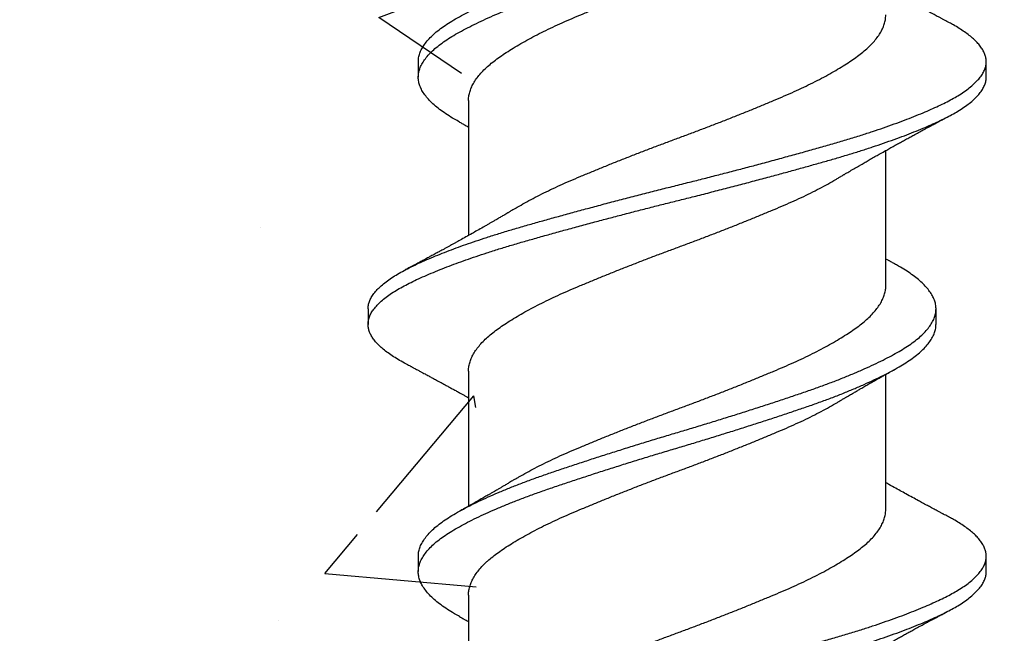
# Model space of a CAD drawing. Units: inches. Extents: x 170.1 to 187.2, y 9.3 to 19.1.
# Drawn here: x 176.1 to 176.5, y 15 to 15.3 of the extents above; entities that cross this region are included whole.
import ezdxf

# ---------------------------------------------------------------- set-up
doc = ezdxf.new("R2010")
doc.units = ezdxf.units.IN
doc.header["$MEASUREMENT"] = 0
doc.linetypes.add('SLD-Solid', pattern=[0])
doc.layers.add('Hatch', color=8, linetype='Continuous')
doc.layers.add('R-DETL-FAST', color=3, linetype='Continuous')

msp = doc.modelspace()

# ---------------------------------------------------------------- hatches: boundary and pattern name
at = {"layer": 'Hatch'}
h = msp.add_hatch(dxfattribs=at)
h.set_pattern_fill('AR-CONC', color=256, scale=0.125, style=0)
h.set_pattern_definition([(50, (-1, 0), (0.8965752, -0.0784402), [0.09375, -1.03125]), (355, (-1, 0), (-0.173439, 0.94024), [0.075, -0.825]), (100.45144, (-0.9253, -0.0065), (0.723136, 0.8618), [0.0796752, -0.8764276]), (46.1842, (-1, 0.25), (1.334052, -0.206899), [0.140625, -1.546875]), (96.6356, (-0.8888, 0.2328), (1.168327, 1.217648), [0.119513, -1.314642]), (351.1842, (-1, 0.25), (1.168327, 1.217648), [0.1125, -1.2375]), (21, (-0.875, 0.1875), (0.7461338, -0.5032736), [0.09375, -1.03125]), (326, (-0.875, 0.1875), (0.304144, 0.9064376), [0.075, -0.825]), (71.45144, (-0.8128, 0.1456), (1.050278, 0.403164), [0.0796752, -0.8764276]), (37.5, (-1, 0), (0.0151998, 0.4161173), [0, -0.815, 0, -0.8375, 0, -0.828125]), (7.5, (-1, 0), (0.3288369, 0.4930146), [0, -0.4775, 0, -0.79625, 0, -0.315625]), (327.5, (-1.27875, 0), (0.66727805, -0.0281936), [0, -0.3125, 0, -0.975, 0, -1.29375]), (317.5, (-1.40375, 0), (0.7289827, 0.1251312), [0, -0.40625, 0, -0.6475, 0, -0.91875])])
h.paths.add_polyline_path([(173.48205, 16.54461), (174.44644, 16.54461), (174.44644, 15.60717), (176.22227, 15.60717), (176.22227, 15.55887), (176.18094, 15.54584), (176.23961, 15.52734), (176.23961, 15.47092), (176.21294, 15.46251), (176.23961, 15.4541), (176.23961, 15.39767), (176.18094, 15.37917), (176.23961, 15.36068), (176.23961, 15.30425), (176.21294, 15.29584), (176.23961, 15.28743), (176.23961, 15.231), (176.18094, 15.21251), (176.23961, 15.19401), (176.23961, 15.13758), (176.21294, 15.12917), (176.23961, 15.12077), (176.23961, 15.06434), (176.18094, 15.04584), (176.23961, 15.02734), (176.23961, 14.97092), (176.21294, 14.96251), (176.23961, 14.9541), (176.23961, 14.89767), (176.18094, 14.87917), (176.23961, 14.86068), (176.23961, 14.80425), (176.21294, 14.79584), (176.23961, 14.78743), (176.23961, 14.731), (176.18094, 14.71251), (176.23961, 14.69401), (176.23961, 14.63758), (176.21294, 14.62917), (176.23961, 14.62077), (176.23961, 14.56434), (176.18094, 14.54584), (176.23961, 14.52734), (176.23961, 14.47092), (176.21294, 14.46251), (176.23961, 14.4541), (176.23961, 14.39767), (176.18094, 14.37917), (176.23961, 14.36068), (176.23961, 14.30425), (176.21294, 14.29584), (176.23961, 14.28743), (176.23961, 14.231), (176.18094, 14.21251), (176.23961, 14.19401), (176.23961, 14.13758), (176.21294, 14.12917), (176.24403, 14.11937), (176.31262, 13.95378, 0.668179), (176.32849, 13.95192), (176.40439, 14.13516), (176.46094, 14.15299), (176.40227, 14.17149), (176.40227, 14.22792), (176.42894, 14.23632), (176.40227, 14.24473), (176.40227, 14.30116), (176.46094, 14.31966), (176.40227, 14.33816), (176.40227, 14.39458), (176.42894, 14.40299), (176.40227, 14.4114), (176.40227, 14.46783), (176.46094, 14.48632), (176.40227, 14.50482), (176.40227, 14.56125), (176.42894, 14.56966), (176.40227, 14.57807), (176.40227, 14.63449), (176.46094, 14.65299), (176.40227, 14.67149), (176.40227, 14.72792), (176.42894, 14.73632), (176.40227, 14.74473), (176.40227, 14.80116), (176.46094, 14.81966), (176.40227, 14.83816), (176.40227, 14.89458), (176.42894, 14.90299), (176.40227, 14.9114), (176.40227, 14.96783), (176.46094, 14.98632), (176.40227, 15.00482), (176.40227, 15.06125), (176.42894, 15.06966), (176.40227, 15.07807), (176.40227, 15.13449), (176.46094, 15.15299), (176.40227, 15.17149), (176.40227, 15.22792), (176.42894, 15.23632), (176.40227, 15.24589), (176.40227, 15.30116), (176.46094, 15.31966), (176.40227, 15.33816), (176.40227, 15.39458), (176.42894, 15.40299), (176.40227, 15.41256), (176.40227, 15.46783), (176.46094, 15.48632), (176.41961, 15.49936), (176.41961, 15.60717), (177.75844, 15.60717), (177.75844, 13.16104), (173.48205, 13.16104)])

# ---------------------------------------------------------------- linework, layer by layer
at = {"layer": 'R-DETL-FAST', "linetype": 'SLD-Solid'}
for p, q in [((176.21625, 15.23377), (176.21625, 15.22752)), ((176.44594, 15.22752), (176.44594, 15.23377)), ((176.23657, 15.21804), (176.23657, 15.16346)), ((176.40532, 15.14324), (176.40532, 15.19783)), ((176.19594, 15.13377), (176.19594, 15.12752)), ((176.42563, 15.12752), (176.42563, 15.13377)), ((176.23657, 15.10857), (176.23657, 15.05398)), ((176.40532, 15.05271), (176.40532, 15.1073)), ((176.21625, 15.03377), (176.21625, 15.02752)), ((176.44594, 15.02752), (176.44594, 15.03377)), ((176.23657, 15.01804), (176.23657, 14.96346))]:
    msp.add_line(p, q, dxfattribs=at)
for points, knots in [([(176.21629, 15.23377), (176.21628, 15.234), (176.21625, 15.23482), (176.21654, 15.23624), (176.21715, 15.23803), (176.21812, 15.23984), (176.21941, 15.24166), (176.22103, 15.24349), (176.22296, 15.2453), (176.2252, 15.2471), (176.22773, 15.24888), (176.23055, 15.25062), (176.23364, 15.25237), (176.23702, 15.25415), (176.24066, 15.25594), (176.24453, 15.25773), (176.24862, 15.25952), (176.25293, 15.2613), (176.25747, 15.26308), (176.26222, 15.26486), (176.26716, 15.26662), (176.27228, 15.26836), (176.27755, 15.27013), (176.28299, 15.27193), (176.28856, 15.27374), (176.29424, 15.27556), (176.30001, 15.27738), (176.30582, 15.27919), (176.31166, 15.28098), (176.31751, 15.28275), (176.32333, 15.28447), (176.3291, 15.28621), (176.33484, 15.28797), (176.34056, 15.28974), (176.34627, 15.29153), (176.35194, 15.29334), (176.35754, 15.29516), (176.36302, 15.29696), (176.36833, 15.29874), (176.37348, 15.30049), (176.37847, 15.30224), (176.38329, 15.30402), (176.38793, 15.30582), (176.39236, 15.30764), (176.39657, 15.30946), (176.40054, 15.31127), (176.40422, 15.31306), (176.40761, 15.31483), (176.41071, 15.31655), (176.41353, 15.31826), (176.4161, 15.32001), (176.4184, 15.32179), (176.42041, 15.3236), (176.42211, 15.32542), (176.42348, 15.32725), (176.42452, 15.32906), (176.42523, 15.33086), (176.42558, 15.33248), (176.42566, 15.33406), (176.4255, 15.33562), (176.42501, 15.33734), (176.42421, 15.33908), (176.4231, 15.34083), (176.4217, 15.34258), (176.42001, 15.34431), (176.41805, 15.34603), (176.41582, 15.34773), (176.4133, 15.34942), (176.411, 15.35082), (176.40943, 15.35168), (176.40889, 15.35198)], [0, 0, 0, 0, 0.006138, 0.021201, 0.036356, 0.051573, 0.066827, 0.082087, 0.097325, 0.112513, 0.12759, 0.142565, 0.157562, 0.172658, 0.187826, 0.202767, 0.217722, 0.232667, 0.247573, 0.262717, 0.277766, 0.292761, 0.307856, 0.323033, 0.338265, 0.353523, 0.368746, 0.383939, 0.399073, 0.414121, 0.429079, 0.44384, 0.458689, 0.4736, 0.488547, 0.503808, 0.519048, 0.534241, 0.549359, 0.564373, 0.579395, 0.594519, 0.609682, 0.624892, 0.64012, 0.655337, 0.670514, 0.685356, 0.700107, 0.7148, 0.729586, 0.744758, 0.759986, 0.775244, 0.790501, 0.80573, 0.820902, 0.83599, 0.847225, 0.861719, 0.876306, 0.890962, 0.905663, 0.920381, 0.93483, 0.949248, 0.963611, 0.977895, 0.992385, 1, 1, 1, 1]), ([(176.23299, 15.20931), (176.23228, 15.20971), (176.2305, 15.21069), (176.22799, 15.21224), (176.22542, 15.21402), (176.22316, 15.21581), (176.2212, 15.21762), (176.21955, 15.21944), (176.21824, 15.22125), (176.21725, 15.22303), (176.2166, 15.22479), (176.21625, 15.22652), (176.21623, 15.22824), (176.21653, 15.22999), (176.21715, 15.23178), (176.21812, 15.23359), (176.21941, 15.23541), (176.22103, 15.23724), (176.22296, 15.23905), (176.2252, 15.24085), (176.22773, 15.24263), (176.23055, 15.24437), (176.23364, 15.24612), (176.23702, 15.2479), (176.24066, 15.24969), (176.24453, 15.25148), (176.24862, 15.25327), (176.25293, 15.25505), (176.25747, 15.25683), (176.26222, 15.25861), (176.26716, 15.26037), (176.27228, 15.26211), (176.27755, 15.26388), (176.28299, 15.26568), (176.28856, 15.26749), (176.29424, 15.26931), (176.30001, 15.27113), (176.30582, 15.27294), (176.31166, 15.27473), (176.31751, 15.2765), (176.32333, 15.27822), (176.3291, 15.27996), (176.33484, 15.28172), (176.34056, 15.28349), (176.34627, 15.28528), (176.35194, 15.28709), (176.35754, 15.28891), (176.36302, 15.29071), (176.36833, 15.29249), (176.37348, 15.29424), (176.37847, 15.29599), (176.38329, 15.29777), (176.38793, 15.29957), (176.39236, 15.30139), (176.39657, 15.30321), (176.40054, 15.30502), (176.40422, 15.30681), (176.40761, 15.30858), (176.41071, 15.3103), (176.41353, 15.31201), (176.4161, 15.31376), (176.4184, 15.31554), (176.42041, 15.31735), (176.42211, 15.31917), (176.42348, 15.321), (176.42453, 15.32281), (176.42523, 15.32461), (176.42559, 15.32617), (176.4256, 15.32714), (176.4256, 15.32752)], [0, 0, 0, 0, 0.010223, 0.025223, 0.040292, 0.055441, 0.070642, 0.085868, 0.101089, 0.116008, 0.130869, 0.145646, 0.160336, 0.175399, 0.190553, 0.20577, 0.221023, 0.236283, 0.251521, 0.266709, 0.281786, 0.296761, 0.311758, 0.326854, 0.342022, 0.356962, 0.371918, 0.386862, 0.401768, 0.416912, 0.431961, 0.446956, 0.46205, 0.477227, 0.492459, 0.507717, 0.52294, 0.538132, 0.553266, 0.568314, 0.583272, 0.598033, 0.612882, 0.627793, 0.64274, 0.658, 0.673241, 0.688434, 0.703551, 0.718565, 0.733587, 0.74871, 0.763874, 0.779084, 0.794311, 0.809528, 0.824705, 0.839546, 0.854298, 0.86899, 0.883776, 0.898948, 0.914176, 0.929434, 0.944691, 0.95992, 0.975092, 0.99018, 1, 1, 1, 1]), ([(176.2366, 15.21804), (176.23659, 15.21827), (176.23656, 15.21908), (176.23679, 15.22048), (176.23727, 15.22226), (176.23804, 15.22407), (176.23907, 15.22589), (176.24037, 15.2277), (176.24191, 15.22952), (176.24327, 15.23087), (176.24473, 15.23221), (176.24629, 15.23354), (176.24861, 15.23527), (176.25116, 15.23703), (176.25393, 15.23882), (176.25691, 15.24061), (176.26007, 15.2424), (176.26341, 15.24419), (176.26692, 15.24597), (176.27061, 15.24775), (176.27447, 15.24952), (176.27849, 15.25127), (176.28264, 15.25302), (176.28692, 15.2548), (176.29132, 15.2566), (176.29584, 15.25842), (176.30043, 15.26024), (176.30509, 15.26206), (176.30978, 15.26386), (176.31449, 15.26565), (176.3192, 15.26741), (176.32389, 15.26913), (176.32855, 15.27088), (176.33317, 15.27264), (176.33778, 15.27441), (176.34236, 15.27621), (176.34692, 15.27802), (176.35141, 15.27983), (176.3558, 15.28163), (176.36005, 15.28341), (176.36418, 15.28515), (176.36817, 15.28691), (176.37202, 15.28869), (176.37573, 15.2905), (176.37927, 15.29231), (176.3826, 15.29413), (176.38497, 15.29547), (176.38616, 15.2962), (176.38636, 15.29633)], [0, 0, 0, 0, 0.008788, 0.031478, 0.054314, 0.077254, 0.100252, 0.123263, 0.14624, 0.169138, 0.174991, 0.197731, 0.220316, 0.242999, 0.265832, 0.288771, 0.311361, 0.333966, 0.356543, 0.379049, 0.401896, 0.424583, 0.447247, 0.470077, 0.493032, 0.516064, 0.53913, 0.562132, 0.585075, 0.607913, 0.630603, 0.653186, 0.675512, 0.697971, 0.720521, 0.743118, 0.766181, 0.789202, 0.812136, 0.834938, 0.857578, 0.880298, 0.903172, 0.926106, 0.949103, 0.972119, 0.995108, 1, 1, 1, 1]), ([(176.43104, 15.24949), (176.43068, 15.24968), (176.43004, 15.25002), (176.42919, 15.25046), (176.42856, 15.2508), (176.42806, 15.25107), (176.4276, 15.25131), (176.42712, 15.25157), (176.42648, 15.25191), (176.4257, 15.25232), (176.42477, 15.25282), (176.42386, 15.25331), (176.42297, 15.25379), (176.42221, 15.2542), (176.42155, 15.25455), (176.42091, 15.25489), (176.42019, 15.25528), (176.41936, 15.25573), (176.41799, 15.25647), (176.41602, 15.25754), (176.41357, 15.25888), (176.41111, 15.26023), (176.40854, 15.26165), (176.4066, 15.26273), (176.40545, 15.26338), (176.40532, 15.26345)], [0, 0, 0, 0, 0.0416, 0.074366, 0.098317, 0.115273, 0.132772, 0.151643, 0.171663, 0.207247, 0.241517, 0.280425, 0.314055, 0.344926, 0.369335, 0.390347, 0.419168, 0.453808, 0.487154, 0.578326, 0.682535, 0.772255, 0.865533, 0.983708, 1, 1, 1, 1]), ([(176.25551, 15.17442), (176.25577, 15.17458), (176.25699, 15.17533), (176.25937, 15.17667), (176.26265, 15.17846), (176.26613, 15.18024), (176.26978, 15.18203), (176.27361, 15.1838), (176.2776, 15.18556), (176.28172, 15.1873), (176.28597, 15.18908), (176.29035, 15.19087), (176.29485, 15.19269), (176.29942, 15.19451), (176.30407, 15.19633), (176.30875, 15.19813), (176.31346, 15.19992), (176.31817, 15.20169), (176.32286, 15.20342), (176.32752, 15.20516), (176.33215, 15.20691), (176.33676, 15.20868), (176.34136, 15.21048), (176.34593, 15.21229), (176.35044, 15.21411), (176.35485, 15.21591), (176.35914, 15.21769), (176.36329, 15.21944), (176.36731, 15.22119), (176.3712, 15.22297), (176.37493, 15.22477), (176.37851, 15.22658), (176.3819, 15.2284), (176.3851, 15.23022), (176.38806, 15.23201), (176.3908, 15.23377), (176.39329, 15.2355), (176.39557, 15.2372), (176.39764, 15.23895), (176.39949, 15.24073), (176.40111, 15.24255), (176.40248, 15.24437), (176.40358, 15.24619), (176.40443, 15.248), (176.40499, 15.2498), (176.40528, 15.25137), (176.40529, 15.25233), (176.4053, 15.25271)], [0, 0, 0, 0, 0.005986, 0.028565, 0.051169, 0.073755, 0.096279, 0.119155, 0.141879, 0.164515, 0.187312, 0.210242, 0.23326, 0.256321, 0.279328, 0.302287, 0.32515, 0.347876, 0.370455, 0.392745, 0.415177, 0.437709, 0.460298, 0.483363, 0.506396, 0.529351, 0.552184, 0.574852, 0.597532, 0.620375, 0.643287, 0.666273, 0.689288, 0.712285, 0.735219, 0.757639, 0.779912, 0.802092, 0.824423, 0.847344, 0.870357, 0.893416, 0.916476, 0.939489, 0.962411, 0.985197, 1, 1, 1, 1]), ([(176.19596, 15.13377), (176.19596, 15.13388), (176.19592, 15.1345), (176.19613, 15.13563), (176.19663, 15.13719), (176.19745, 15.13877), (176.19858, 15.14036), (176.2, 15.14195), (176.20172, 15.14354), (176.20374, 15.14513), (176.20599, 15.14669), (176.20847, 15.1482), (176.21113, 15.14966), (176.21403, 15.15111), (176.21716, 15.15257), (176.22054, 15.15405), (176.22407, 15.15552), (176.22774, 15.15698), (176.23153, 15.1584), (176.2355, 15.15983), (176.23963, 15.16126), (176.24408, 15.16273), (176.24885, 15.16425), (176.25395, 15.1658), (176.2592, 15.16732), (176.2646, 15.16886), (176.27015, 15.17041), (176.27584, 15.17199), (176.28166, 15.17357), (176.28764, 15.17518), (176.29376, 15.17681), (176.30001, 15.17844), (176.30629, 15.18007), (176.31258, 15.18167), (176.31888, 15.18326), (176.32505, 15.18479), (176.33111, 15.18632), (176.33704, 15.18784), (176.34296, 15.18937), (176.34884, 15.19092), (176.35484, 15.19251), (176.36093, 15.19415), (176.36707, 15.19583), (176.37307, 15.19749), (176.3789, 15.19913), (176.38456, 15.20075), (176.39006, 15.20237), (176.3952, 15.20397), (176.40001, 15.20552), (176.40447, 15.20703), (176.40876, 15.20855), (176.41285, 15.21006), (176.41673, 15.21157), (176.42033, 15.21305), (176.42364, 15.21448), (176.42667, 15.21587), (176.4295, 15.21723), (176.43211, 15.2186), (176.43461, 15.22005), (176.43697, 15.22156), (176.43913, 15.22315), (176.44101, 15.22474), (176.44259, 15.22634), (176.44388, 15.22793), (176.44486, 15.22951), (176.44553, 15.23108), (176.4459, 15.2326), (176.44598, 15.23407), (176.44579, 15.23553), (176.44532, 15.23701), (176.44458, 15.23851), (176.44357, 15.24001), (176.44231, 15.2415), (176.44082, 15.24296), (176.43912, 15.24438), (176.4372, 15.2458), (176.43505, 15.24721), (176.43299, 15.24844), (176.43156, 15.2492), (176.431, 15.24949)], [0, 0, 0, 0, 0.002934, 0.01638, 0.029901, 0.043479, 0.057096, 0.070734, 0.084374, 0.097996, 0.111583, 0.124445, 0.137243, 0.149981, 0.162774, 0.175633, 0.188541, 0.200743, 0.212962, 0.225184, 0.237397, 0.249586, 0.263145, 0.27664, 0.290056, 0.303496, 0.317012, 0.330586, 0.344201, 0.357838, 0.371868, 0.385879, 0.399854, 0.413771, 0.427611, 0.441402, 0.454476, 0.467614, 0.480799, 0.494014, 0.507242, 0.521678, 0.536087, 0.550447, 0.564737, 0.578939, 0.593175, 0.607495, 0.620402, 0.633344, 0.646304, 0.659267, 0.672215, 0.685134, 0.697273, 0.709359, 0.72138, 0.733413, 0.74551, 0.759071, 0.772677, 0.78631, 0.799951, 0.813582, 0.827183, 0.840736, 0.854224, 0.866968, 0.879743, 0.892586, 0.905483, 0.918418, 0.931375, 0.943598, 0.955813, 0.968006, 0.980164, 0.992274, 1, 1, 1, 1]), ([(176.21085, 15.1118), (176.21081, 15.11182), (176.2098, 15.11232), (176.20807, 15.11333), (176.20565, 15.11482), (176.20351, 15.11632), (176.20162, 15.11783), (176.19999, 15.11935), (176.19866, 15.12083), (176.19761, 15.12228), (176.19682, 15.1237), (176.19627, 15.1251), (176.19597, 15.12649), (176.19591, 15.1279), (176.19611, 15.12938), (176.19663, 15.13094), (176.19745, 15.13252), (176.19858, 15.13411), (176.2, 15.1357), (176.20172, 15.13729), (176.20374, 15.13888), (176.20599, 15.14044), (176.20847, 15.14195), (176.21113, 15.14341), (176.21403, 15.14486), (176.21716, 15.14632), (176.22054, 15.1478), (176.22407, 15.14927), (176.22774, 15.15073), (176.23153, 15.15215), (176.2355, 15.15358), (176.23963, 15.15501), (176.24408, 15.15648), (176.24885, 15.158), (176.25395, 15.15955), (176.2592, 15.16107), (176.2646, 15.16261), (176.27015, 15.16416), (176.27584, 15.16574), (176.28166, 15.16732), (176.28747, 15.16889), (176.29324, 15.17042), (176.29896, 15.17192), (176.30471, 15.17341), (176.31047, 15.17489), (176.31624, 15.17634), (176.32201, 15.17778), (176.32796, 15.17927), (176.33412, 15.18084), (176.34046, 15.18247), (176.34676, 15.18412), (176.353, 15.18577), (176.35899, 15.18737), (176.36471, 15.18893), (176.37016, 15.19043), (176.37547, 15.19192), (176.38065, 15.19338), (176.3857, 15.19483), (176.3906, 15.19629), (176.39538, 15.19777), (176.40001, 15.19927), (176.40447, 15.20078), (176.40876, 15.2023), (176.41285, 15.20381), (176.41673, 15.20532), (176.42033, 15.2068), (176.42364, 15.20823), (176.42667, 15.20962), (176.4295, 15.21098), (176.43211, 15.21235), (176.43461, 15.2138), (176.43697, 15.21531), (176.43913, 15.2169), (176.44101, 15.21849), (176.44259, 15.22009), (176.44387, 15.22168), (176.44486, 15.22326), (176.44553, 15.22483), (176.44589, 15.22625), (176.44591, 15.22714), (176.44592, 15.22752)], [0, 0, 0, 0, 0.0005902, 0.0133999, 0.0262713, 0.0391889, 0.0521369, 0.0650993, 0.0780599, 0.090264, 0.1024388, 0.1145711, 0.1266481, 0.1386618, 0.1521076, 0.1656285, 0.1792069, 0.1928244, 0.2064624, 0.2201023, 0.2337251, 0.2473122, 0.2601744, 0.2729726, 0.2857106, 0.2985039, 0.3113623, 0.3242706, 0.3364728, 0.348692, 0.3609146, 0.3731272, 0.3853161, 0.3988755, 0.412371, 0.4257869, 0.4392267, 0.4527428, 0.4663176, 0.4799329, 0.4935701, 0.506423, 0.519263, 0.5320744, 0.5448418, 0.5575501, 0.5701877, 0.5828513, 0.5968593, 0.6109302, 0.6250438, 0.6391794, 0.653316, 0.6662619, 0.6791751, 0.6920399, 0.7048408, 0.7175803, 0.7303734, 0.743232, 0.7561393, 0.7690812, 0.7820414, 0.795004, 0.8079529, 0.8208719, 0.8330113, 0.8450971, 0.8571177, 0.8691514, 0.8812488, 0.8948097, 0.9084159, 0.9220491, 0.9356904, 0.9493211, 0.9629224, 0.9764759, 0.9899636, 1, 1, 1, 1]), ([(176.38638, 15.18686), (176.38669, 15.18705), (176.38724, 15.18737), (176.38791, 15.18778), (176.38838, 15.18805), (176.38873, 15.18827), (176.38924, 15.18857), (176.38995, 15.18899), (176.39088, 15.18954), (176.39184, 15.1901), (176.39284, 15.19069), (176.3938, 15.19125), (176.39477, 15.19181), (176.3957, 15.19235), (176.39656, 15.19285), (176.39737, 15.19332), (176.39816, 15.19377), (176.39936, 15.19446), (176.40087, 15.19532), (176.40278, 15.1964), (176.40467, 15.19747), (176.40652, 15.1985), (176.4083, 15.19949), (176.40997, 15.20042), (176.41167, 15.20136), (176.41331, 15.20226), (176.41499, 15.20318), (176.41674, 15.20413), (176.41825, 15.20495), (176.41952, 15.20564), (176.42044, 15.20614), (176.42146, 15.20668), (176.42252, 15.20725), (176.4235, 15.20778), (176.42434, 15.20823), (176.42512, 15.20865), (176.42591, 15.20907), (176.42655, 15.20941), (176.42705, 15.20968), (176.42752, 15.20993), (176.42815, 15.21026), (176.42895, 15.21069), (176.42994, 15.21121), (176.43065, 15.21159), (176.43104, 15.2118)], [0, 0, 0, 0, 0.021979, 0.037474, 0.046529, 0.053794, 0.062148, 0.081418, 0.102263, 0.126033, 0.147037, 0.170538, 0.191236, 0.213265, 0.233783, 0.249678, 0.267861, 0.287287, 0.330732, 0.37008, 0.41615, 0.457567, 0.49409, 0.535214, 0.569328, 0.607614, 0.644933, 0.680808, 0.724254, 0.745235, 0.764845, 0.785641, 0.812422, 0.835523, 0.851146, 0.868008, 0.887462, 0.903707, 0.910746, 0.920801, 0.934747, 0.952589, 0.974337, 1, 1, 1, 1]), ([(176.23295, 15.20932), (176.23338, 15.20908), (176.23415, 15.20865), (176.23517, 15.20808), (176.23595, 15.20765), (176.23639, 15.2074), (176.23657, 15.2073)], [0, 0, 0, 0, 0.353576, 0.635395, 0.85051, 1, 1, 1, 1]), ([(176.2366, 15.10857), (176.23659, 15.10881), (176.23656, 15.10963), (176.23679, 15.11105), (176.23729, 15.11284), (176.23807, 15.11465), (176.23911, 15.11647), (176.24041, 15.11829), (176.24197, 15.12011), (176.24378, 15.12191), (176.24582, 15.12368), (176.24809, 15.12542), (176.25058, 15.12717), (176.25331, 15.12895), (176.25624, 15.13074), (176.25936, 15.13254), (176.26265, 15.13432), (176.26613, 15.1361), (176.26978, 15.13789), (176.27361, 15.13966), (176.2776, 15.14142), (176.28172, 15.14316), (176.28597, 15.14494), (176.29035, 15.14674), (176.29485, 15.14855), (176.29942, 15.15037), (176.30407, 15.15219), (176.30875, 15.154), (176.31346, 15.15579), (176.31817, 15.15755), (176.32286, 15.15928), (176.32752, 15.16102), (176.33215, 15.16277), (176.33676, 15.16455), (176.34136, 15.16634), (176.34593, 15.16815), (176.35044, 15.16997), (176.35485, 15.17177), (176.35914, 15.17355), (176.36329, 15.1753), (176.36731, 15.17705), (176.3712, 15.17883), (176.37493, 15.18063), (176.37851, 15.18244), (176.38189, 15.18426), (176.38451, 15.18574), (176.38593, 15.1866), (176.38636, 15.18686)], [0, 0, 0, 0, 0.009268, 0.032015, 0.054909, 0.077906, 0.10096, 0.124025, 0.147054, 0.170003, 0.192776, 0.215384, 0.238028, 0.260832, 0.283752, 0.306332, 0.328937, 0.351524, 0.374049, 0.396926, 0.419651, 0.442289, 0.465086, 0.488017, 0.511036, 0.534099, 0.557107, 0.580067, 0.602931, 0.625658, 0.648238, 0.670529, 0.692962, 0.715495, 0.738086, 0.761152, 0.784186, 0.807142, 0.829976, 0.852645, 0.875326, 0.89817, 0.921083, 0.94407, 0.967086, 0.990085, 1, 1, 1, 1]), ([(176.25551, 15.17443), (176.25517, 15.17423), (176.25458, 15.17387), (176.25379, 15.1734), (176.2532, 15.17305), (176.25277, 15.17279), (176.25227, 15.17249), (176.25161, 15.1721), (176.25079, 15.17162), (176.25002, 15.17117), (176.24934, 15.17077), (176.24868, 15.17038), (176.24784, 15.16989), (176.24687, 15.16933), (176.24577, 15.16869), (176.24466, 15.16805), (176.24356, 15.16742), (176.24203, 15.16654), (176.2402, 15.1655), (176.23788, 15.16419), (176.23555, 15.16288), (176.23363, 15.16181), (176.23221, 15.16102), (176.23123, 15.16048), (176.23025, 15.15995), (176.22928, 15.15941), (176.2283, 15.15887), (176.22723, 15.15829), (176.22623, 15.15774), (176.22537, 15.15727), (176.22462, 15.15687), (176.22386, 15.15645), (176.22304, 15.15601), (176.22218, 15.15554), (176.22138, 15.15512), (176.22067, 15.15473), (176.21995, 15.15434), (176.21911, 15.15389), (176.21818, 15.15339), (176.21727, 15.15291), (176.21644, 15.15246), (176.21572, 15.15208), (176.21508, 15.15173), (176.21453, 15.15144), (176.21401, 15.15117), (176.21348, 15.15088), (176.21282, 15.15053), (176.21192, 15.15006), (176.21124, 15.14969), (176.21084, 15.14949)], [0, 0, 0, 0, 0.022903, 0.04105, 0.054424, 0.063118, 0.070881, 0.088835, 0.108589, 0.126429, 0.141735, 0.154952, 0.171814, 0.198416, 0.221564, 0.246403, 0.273838, 0.295989, 0.34937, 0.397356, 0.452574, 0.50584, 0.525605, 0.547817, 0.571328, 0.590519, 0.612466, 0.636987, 0.66137, 0.678901, 0.694493, 0.711155, 0.729548, 0.748957, 0.768026, 0.782415, 0.796709, 0.815803, 0.838227, 0.858428, 0.87613, 0.893905, 0.906418, 0.918777, 0.930189, 0.940676, 0.954332, 0.974102, 1, 1, 1, 1]), ([(176.21629, 15.03377), (176.21628, 15.034), (176.21625, 15.03482), (176.21654, 15.03624), (176.21715, 15.03803), (176.21812, 15.03984), (176.21941, 15.04166), (176.22103, 15.04349), (176.22296, 15.0453), (176.2252, 15.0471), (176.22773, 15.04888), (176.23055, 15.05062), (176.23364, 15.05237), (176.23702, 15.05415), (176.24066, 15.05594), (176.24453, 15.05773), (176.24862, 15.05952), (176.25293, 15.0613), (176.25747, 15.06308), (176.26222, 15.06486), (176.26716, 15.06662), (176.27228, 15.06836), (176.27755, 15.07013), (176.28299, 15.07193), (176.28856, 15.07374), (176.29424, 15.07556), (176.30001, 15.07738), (176.30582, 15.07919), (176.31166, 15.08098), (176.31751, 15.08275), (176.32333, 15.08447), (176.3291, 15.08621), (176.33484, 15.08797), (176.34056, 15.08974), (176.34627, 15.09153), (176.35194, 15.09334), (176.35754, 15.09516), (176.36302, 15.09696), (176.36833, 15.09874), (176.37348, 15.10049), (176.37847, 15.10224), (176.38329, 15.10402), (176.38793, 15.10582), (176.39236, 15.10764), (176.39657, 15.10946), (176.40054, 15.11127), (176.40422, 15.11306), (176.40761, 15.11483), (176.41071, 15.11655), (176.41353, 15.11826), (176.4161, 15.12001), (176.4184, 15.12179), (176.42041, 15.1236), (176.42211, 15.12542), (176.42348, 15.12725), (176.42452, 15.12906), (176.42523, 15.13086), (176.42558, 15.13248), (176.42566, 15.13406), (176.4255, 15.13562), (176.42501, 15.13734), (176.42421, 15.13908), (176.4231, 15.14083), (176.4217, 15.14258), (176.42001, 15.14431), (176.41805, 15.14603), (176.41582, 15.14773), (176.4133, 15.14942), (176.411, 15.15082), (176.40943, 15.15168), (176.40889, 15.15198)], [0, 0, 0, 0, 0.006138, 0.021201, 0.036356, 0.051573, 0.066827, 0.082087, 0.097325, 0.112513, 0.12759, 0.142565, 0.157562, 0.172658, 0.187826, 0.202767, 0.217722, 0.232667, 0.247573, 0.262717, 0.277766, 0.292761, 0.307856, 0.323033, 0.338265, 0.353523, 0.368746, 0.383939, 0.399073, 0.414121, 0.429079, 0.44384, 0.458689, 0.4736, 0.488547, 0.503808, 0.519048, 0.534241, 0.549359, 0.564373, 0.579395, 0.594519, 0.609682, 0.624892, 0.64012, 0.655337, 0.670514, 0.685356, 0.700107, 0.7148, 0.729586, 0.744758, 0.759986, 0.775244, 0.790501, 0.80573, 0.820902, 0.83599, 0.847225, 0.861719, 0.876306, 0.890962, 0.905663, 0.920381, 0.93483, 0.949248, 0.963611, 0.977895, 0.992385, 1, 1, 1, 1]), ([(176.40893, 15.15197), (176.40864, 15.15213), (176.40813, 15.15241), (176.40748, 15.15277), (176.407, 15.15304), (176.40661, 15.15326), (176.40618, 15.1535), (176.40574, 15.15374), (176.40543, 15.15392), (176.40532, 15.15398)], [0, 0, 0, 0, 0.238905, 0.420434, 0.544722, 0.637448, 0.743663, 0.903331, 1, 1, 1, 1]), ([(176.25553, 15.06495), (176.256, 15.06524), (176.25745, 15.06612), (176.26008, 15.0676), (176.26341, 15.06938), (176.26692, 15.07117), (176.27061, 15.07294), (176.27447, 15.07472), (176.27849, 15.07647), (176.28264, 15.07821), (176.28692, 15.07999), (176.29132, 15.0818), (176.29584, 15.08361), (176.30043, 15.08543), (176.30509, 15.08725), (176.30978, 15.08906), (176.31449, 15.09084), (176.3192, 15.0926), (176.32389, 15.09433), (176.32855, 15.09607), (176.33317, 15.09783), (176.33778, 15.09961), (176.34236, 15.1014), (176.34692, 15.10321), (176.35141, 15.10503), (176.3558, 15.10682), (176.36005, 15.1086), (176.36418, 15.11034), (176.36817, 15.1121), (176.37202, 15.11389), (176.37573, 15.11569), (176.37926, 15.11751), (176.38261, 15.11932), (176.38577, 15.12114), (176.38869, 15.12293), (176.39137, 15.12468), (176.39382, 15.1264), (176.39605, 15.12811), (176.39806, 15.12987), (176.39987, 15.13166), (176.40143, 15.13347), (176.40274, 15.13529), (176.40379, 15.13711), (176.40458, 15.13892), (176.40508, 15.14072), (176.40532, 15.14215), (176.40529, 15.14299), (176.40528, 15.14324)], [0, 0, 0, 0, 0.0109345, 0.0335242, 0.0561296, 0.0787069, 0.1012131, 0.1240611, 0.1467475, 0.1694122, 0.192243, 0.2151974, 0.2382305, 0.2612965, 0.2842987, 0.3072417, 0.3300804, 0.3527711, 0.3753538, 0.3976805, 0.4201397, 0.4426897, 0.4652877, 0.4883509, 0.5113724, 0.5343065, 0.5571087, 0.579749, 0.6024696, 0.6253437, 0.6482773, 0.6712752, 0.6942917, 0.7172806, 0.7401964, 0.7625886, 0.7848262, 0.8070304, 0.8293951, 0.8523415, 0.8753701, 0.8984352, 0.9214903, 0.9444894, 0.9673871, 0.9901391, 1, 1, 1, 1]), ([(176.23299, 15.00931), (176.23228, 15.00971), (176.2305, 15.01069), (176.22799, 15.01224), (176.22542, 15.01402), (176.22316, 15.01581), (176.2212, 15.01762), (176.21955, 15.01944), (176.21824, 15.02125), (176.21725, 15.02303), (176.2166, 15.02479), (176.21625, 15.02652), (176.21623, 15.02824), (176.21653, 15.02999), (176.21715, 15.03178), (176.21812, 15.03359), (176.21941, 15.03541), (176.22103, 15.03724), (176.22296, 15.03905), (176.2252, 15.04085), (176.22773, 15.04263), (176.23055, 15.04437), (176.23364, 15.04612), (176.23702, 15.0479), (176.24066, 15.04969), (176.24453, 15.05148), (176.24862, 15.05327), (176.25293, 15.05505), (176.25747, 15.05683), (176.26222, 15.05861), (176.26716, 15.06037), (176.27228, 15.06211), (176.27755, 15.06388), (176.28299, 15.06568), (176.28856, 15.06749), (176.29424, 15.06931), (176.30001, 15.07113), (176.30582, 15.07294), (176.31166, 15.07473), (176.31751, 15.0765), (176.32333, 15.07822), (176.3291, 15.07996), (176.33484, 15.08172), (176.34056, 15.08349), (176.34627, 15.08528), (176.35194, 15.08709), (176.35754, 15.08891), (176.36302, 15.09071), (176.36833, 15.09249), (176.37348, 15.09424), (176.37847, 15.09599), (176.38329, 15.09777), (176.38793, 15.09957), (176.39236, 15.10139), (176.39657, 15.10321), (176.40054, 15.10502), (176.40422, 15.10681), (176.40761, 15.10858), (176.41071, 15.1103), (176.41353, 15.11201), (176.4161, 15.11376), (176.4184, 15.11554), (176.42041, 15.11735), (176.42211, 15.11917), (176.42348, 15.121), (176.42453, 15.12281), (176.42523, 15.12461), (176.42559, 15.12617), (176.4256, 15.12714), (176.4256, 15.12752)], [0, 0, 0, 0, 0.010223, 0.025223, 0.040292, 0.055441, 0.070642, 0.085868, 0.101089, 0.116008, 0.130869, 0.145646, 0.160336, 0.175399, 0.190553, 0.20577, 0.221023, 0.236283, 0.251521, 0.266709, 0.281786, 0.296761, 0.311758, 0.326854, 0.342022, 0.356962, 0.371918, 0.386862, 0.401768, 0.416912, 0.431961, 0.446956, 0.46205, 0.477227, 0.492459, 0.507717, 0.52294, 0.538132, 0.553266, 0.568314, 0.583272, 0.598033, 0.612882, 0.627793, 0.64274, 0.658, 0.673241, 0.688434, 0.703551, 0.718565, 0.733587, 0.74871, 0.763874, 0.779084, 0.794311, 0.809528, 0.824705, 0.839546, 0.854298, 0.86899, 0.883776, 0.898948, 0.914176, 0.929434, 0.944691, 0.95992, 0.975092, 0.99018, 1, 1, 1, 1]), ([(176.21084, 15.1118), (176.21118, 15.11162), (176.21177, 15.1113), (176.21258, 15.11088), (176.2132, 15.11055), (176.21365, 15.11031), (176.21407, 15.11009), (176.21455, 15.10983), (176.21518, 15.10949), (176.21604, 15.10903), (176.21703, 15.1085), (176.21807, 15.10795), (176.21893, 15.10748), (176.21972, 15.10706), (176.22046, 15.10666), (176.22118, 15.10628), (176.22184, 15.10592), (176.22252, 15.10556), (176.22325, 15.10516), (176.22415, 15.10467), (176.22526, 15.10407), (176.22651, 15.10339), (176.22788, 15.10264), (176.22924, 15.10189), (176.23068, 15.1011), (176.23208, 15.10033), (176.23338, 15.09961), (176.23455, 15.09896), (176.23558, 15.09838), (176.23625, 15.098), (176.23657, 15.09783)], [0, 0, 0, 0, 0.038387, 0.069586, 0.093611, 0.110474, 0.122327, 0.141725, 0.166466, 0.195465, 0.242568, 0.282315, 0.316526, 0.343269, 0.373705, 0.403126, 0.426642, 0.450671, 0.481583, 0.512362, 0.554949, 0.610397, 0.657829, 0.715125, 0.768816, 0.826027, 0.879108, 0.920892, 0.963168, 1, 1, 1, 1]), ([(176.38638, 15.09633), (176.38665, 15.09649), (176.38714, 15.09679), (176.38778, 15.09717), (176.38827, 15.09746), (176.38867, 15.0977), (176.38904, 15.09792), (176.38942, 15.09815), (176.38983, 15.09839), (176.39038, 15.09872), (176.39105, 15.09911), (176.39175, 15.09952), (176.3924, 15.0999), (176.39312, 15.10033), (176.39389, 15.10077), (176.3946, 15.10119), (176.39528, 15.10158), (176.39603, 15.10201), (176.39683, 15.10248), (176.39766, 15.10296), (176.39854, 15.10346), (176.39946, 15.10399), (176.40034, 15.10449), (176.40116, 15.10496), (176.40192, 15.10539), (176.40266, 15.1058), (176.40333, 15.10619), (176.40401, 15.10657), (176.40464, 15.10692), (176.40524, 15.10726), (176.40589, 15.10762), (176.40671, 15.10808), (176.40773, 15.10865), (176.4085, 15.10908), (176.40893, 15.10932)], [0, 0, 0, 0, 0.037563, 0.066343, 0.086466, 0.103488, 0.120215, 0.136649, 0.154381, 0.174746, 0.211427, 0.243563, 0.268962, 0.298613, 0.340436, 0.371205, 0.394115, 0.430937, 0.470626, 0.50143, 0.540873, 0.587722, 0.623022, 0.657867, 0.696337, 0.723662, 0.754472, 0.785869, 0.8129, 0.836888, 0.865222, 0.899291, 0.943944, 1, 1, 1, 1]), ([(176.2366, 15.01804), (176.23659, 15.01827), (176.23656, 15.01908), (176.23679, 15.02048), (176.23727, 15.02226), (176.23804, 15.02407), (176.23907, 15.02589), (176.24037, 15.0277), (176.24191, 15.02952), (176.24327, 15.03087), (176.24473, 15.03221), (176.24629, 15.03354), (176.24861, 15.03527), (176.25116, 15.03703), (176.25393, 15.03882), (176.25691, 15.04061), (176.26007, 15.0424), (176.26341, 15.04419), (176.26692, 15.04597), (176.27061, 15.04775), (176.27447, 15.04952), (176.27849, 15.05127), (176.28264, 15.05302), (176.28692, 15.0548), (176.29132, 15.0566), (176.29584, 15.05842), (176.30043, 15.06024), (176.30509, 15.06206), (176.30978, 15.06386), (176.31449, 15.06565), (176.3192, 15.06741), (176.32389, 15.06913), (176.32855, 15.07088), (176.33317, 15.07264), (176.33778, 15.07441), (176.34236, 15.07621), (176.34692, 15.07802), (176.35141, 15.07983), (176.3558, 15.08163), (176.36005, 15.08341), (176.36418, 15.08515), (176.36817, 15.08691), (176.37202, 15.08869), (176.37573, 15.0905), (176.37927, 15.09231), (176.3826, 15.09413), (176.38497, 15.09547), (176.38616, 15.0962), (176.38636, 15.09633)], [0, 0, 0, 0, 0.008788, 0.031478, 0.054314, 0.077254, 0.100252, 0.123263, 0.14624, 0.169138, 0.174991, 0.197731, 0.220316, 0.242999, 0.265832, 0.288771, 0.311361, 0.333966, 0.356543, 0.379049, 0.401896, 0.424583, 0.447247, 0.470077, 0.493032, 0.516064, 0.53913, 0.562132, 0.585075, 0.607913, 0.630603, 0.653186, 0.675512, 0.697971, 0.720521, 0.743118, 0.766181, 0.789202, 0.812136, 0.834938, 0.857578, 0.880298, 0.903172, 0.926106, 0.949103, 0.972119, 0.995108, 1, 1, 1, 1]), ([(176.25551, 15.06496), (176.25514, 15.06473), (176.25448, 15.06434), (176.2536, 15.06381), (176.25289, 15.06339), (176.25222, 15.063), (176.25157, 15.06261), (176.25093, 15.06223), (176.25039, 15.06191), (176.24995, 15.06166), (176.24954, 15.06141), (176.24887, 15.06102), (176.24803, 15.06053), (176.24701, 15.05994), (176.24598, 15.05934), (176.24497, 15.05875), (176.24401, 15.05821), (176.24318, 15.05773), (176.24242, 15.05729), (176.24166, 15.05686), (176.24088, 15.05642), (176.24006, 15.05595), (176.2392, 15.05547), (176.23843, 15.05503), (176.23776, 15.05465), (176.23732, 15.0544), (176.2369, 15.05417), (176.23643, 15.0539), (176.23591, 15.05362), (176.23543, 15.05335), (176.235, 15.05311), (176.2345, 15.05283), (176.23381, 15.05244), (176.23327, 15.05214), (176.23295, 15.05197)], [0, 0, 0, 0, 0.0500375, 0.0885892, 0.1194634, 0.1458591, 0.1778681, 0.2074762, 0.232454, 0.2500039, 0.2656025, 0.2883759, 0.3388793, 0.3779416, 0.4250582, 0.4759766, 0.5130493, 0.551787, 0.5869283, 0.6136691, 0.6526757, 0.6891177, 0.7223908, 0.7662706, 0.7915254, 0.81011, 0.8249508, 0.8458902, 0.8728426, 0.892522, 0.9094464, 0.928707, 0.9588382, 1, 1, 1, 1]), ([(176.43104, 15.04949), (176.43068, 15.04968), (176.43004, 15.05002), (176.42919, 15.05046), (176.42856, 15.0508), (176.42806, 15.05107), (176.4276, 15.05131), (176.42712, 15.05157), (176.42648, 15.05191), (176.4257, 15.05232), (176.42477, 15.05282), (176.42386, 15.05331), (176.42297, 15.05379), (176.42221, 15.0542), (176.42155, 15.05455), (176.42091, 15.05489), (176.42019, 15.05528), (176.41936, 15.05573), (176.41799, 15.05647), (176.41602, 15.05754), (176.41357, 15.05888), (176.41111, 15.06023), (176.40854, 15.06165), (176.4066, 15.06273), (176.40545, 15.06338), (176.40532, 15.06345)], [0, 0, 0, 0, 0.0415996, 0.0743658, 0.098317, 0.115273, 0.1327722, 0.1516432, 0.1716635, 0.2072467, 0.2415172, 0.2804249, 0.3140555, 0.3449261, 0.3693352, 0.390347, 0.4191675, 0.4538078, 0.4871537, 0.5783257, 0.6825348, 0.772255, 0.8655332, 0.9837082, 1, 1, 1, 1]), ([(176.25551, 14.97442), (176.25577, 14.97458), (176.25699, 14.97533), (176.25937, 14.97667), (176.26265, 14.97846), (176.26613, 14.98024), (176.26978, 14.98203), (176.27361, 14.9838), (176.2776, 14.98556), (176.28172, 14.9873), (176.28597, 14.98908), (176.29035, 14.99087), (176.29485, 14.99269), (176.29942, 14.99451), (176.30407, 14.99633), (176.30875, 14.99813), (176.31346, 14.99992), (176.31817, 15.00169), (176.32286, 15.00342), (176.32752, 15.00516), (176.33215, 15.00691), (176.33676, 15.00868), (176.34136, 15.01048), (176.34593, 15.01229), (176.35044, 15.01411), (176.35485, 15.01591), (176.35914, 15.01769), (176.36329, 15.01944), (176.36731, 15.02119), (176.3712, 15.02297), (176.37493, 15.02477), (176.37851, 15.02658), (176.3819, 15.0284), (176.3851, 15.03022), (176.38806, 15.03201), (176.3908, 15.03377), (176.39329, 15.0355), (176.39557, 15.0372), (176.39764, 15.03895), (176.39949, 15.04073), (176.40111, 15.04255), (176.40248, 15.04437), (176.40358, 15.04619), (176.40443, 15.048), (176.40499, 15.0498), (176.40528, 15.05137), (176.40529, 15.05233), (176.4053, 15.05271)], [0, 0, 0, 0, 0.005986, 0.028565, 0.051169, 0.073755, 0.096279, 0.119155, 0.141879, 0.164515, 0.187312, 0.210242, 0.23326, 0.256321, 0.279328, 0.302287, 0.32515, 0.347876, 0.370455, 0.392745, 0.415177, 0.437709, 0.460298, 0.483363, 0.506396, 0.529351, 0.552184, 0.574852, 0.597532, 0.620375, 0.643287, 0.666273, 0.689288, 0.712285, 0.735219, 0.757639, 0.779912, 0.802092, 0.824423, 0.847344, 0.870357, 0.893416, 0.916476, 0.939489, 0.962411, 0.985197, 1, 1, 1, 1]), ([(176.19596, 14.93377), (176.19596, 14.93388), (176.19592, 14.9345), (176.19613, 14.93563), (176.19663, 14.93719), (176.19745, 14.93877), (176.19858, 14.94036), (176.2, 14.94195), (176.20172, 14.94354), (176.20374, 14.94513), (176.20599, 14.94669), (176.20847, 14.9482), (176.21113, 14.94966), (176.21403, 14.95111), (176.21716, 14.95257), (176.22054, 14.95405), (176.22407, 14.95552), (176.22774, 14.95698), (176.23153, 14.9584), (176.2355, 14.95983), (176.23963, 14.96126), (176.24408, 14.96273), (176.24885, 14.96425), (176.25395, 14.9658), (176.2592, 14.96732), (176.2646, 14.96886), (176.27015, 14.97041), (176.27584, 14.97199), (176.28166, 14.97357), (176.28764, 14.97518), (176.29376, 14.97681), (176.30001, 14.97844), (176.30629, 14.98007), (176.31258, 14.98167), (176.31888, 14.98326), (176.32505, 14.98479), (176.33111, 14.98632), (176.33704, 14.98784), (176.34296, 14.98937), (176.34884, 14.99092), (176.35484, 14.99251), (176.36093, 14.99415), (176.36707, 14.99583), (176.37307, 14.99749), (176.3789, 14.99913), (176.38456, 15.00075), (176.39006, 15.00237), (176.3952, 15.00397), (176.40001, 15.00552), (176.40447, 15.00703), (176.40876, 15.00855), (176.41285, 15.01006), (176.41673, 15.01157), (176.42033, 15.01305), (176.42364, 15.01448), (176.42667, 15.01587), (176.4295, 15.01723), (176.43211, 15.0186), (176.43461, 15.02005), (176.43697, 15.02156), (176.43913, 15.02315), (176.44101, 15.02474), (176.44259, 15.02634), (176.44388, 15.02793), (176.44486, 15.02951), (176.44553, 15.03108), (176.4459, 15.0326), (176.44598, 15.03407), (176.44579, 15.03553), (176.44532, 15.03701), (176.44458, 15.03851), (176.44357, 15.04001), (176.44231, 15.0415), (176.44082, 15.04296), (176.43912, 15.04438), (176.4372, 15.0458), (176.43505, 15.04721), (176.43299, 15.04844), (176.43156, 15.0492), (176.431, 15.04949)], [0, 0, 0, 0, 0.002934, 0.01638, 0.029901, 0.043479, 0.057096, 0.070734, 0.084374, 0.097996, 0.111583, 0.124445, 0.137243, 0.149981, 0.162774, 0.175633, 0.188541, 0.200743, 0.212962, 0.225184, 0.237397, 0.249586, 0.263145, 0.27664, 0.290056, 0.303496, 0.317012, 0.330586, 0.344201, 0.357838, 0.371868, 0.385879, 0.399854, 0.413771, 0.427611, 0.441402, 0.454476, 0.467614, 0.480799, 0.494014, 0.507242, 0.521678, 0.536087, 0.550447, 0.564737, 0.578939, 0.593175, 0.607495, 0.620402, 0.633344, 0.646304, 0.659267, 0.672215, 0.685134, 0.697273, 0.709359, 0.72138, 0.733413, 0.74551, 0.759071, 0.772677, 0.78631, 0.799951, 0.813582, 0.827183, 0.840736, 0.854224, 0.866968, 0.879743, 0.892586, 0.905483, 0.918418, 0.931375, 0.943598, 0.955813, 0.968006, 0.980164, 0.992274, 1, 1, 1, 1]), ([(176.21085, 14.9118), (176.21081, 14.91182), (176.2098, 14.91232), (176.20807, 14.91333), (176.20565, 14.91482), (176.20351, 14.91632), (176.20162, 14.91783), (176.19999, 14.91935), (176.19866, 14.92083), (176.19761, 14.92228), (176.19682, 14.9237), (176.19627, 14.9251), (176.19597, 14.92649), (176.19591, 14.9279), (176.19611, 14.92938), (176.19663, 14.93094), (176.19745, 14.93252), (176.19858, 14.93411), (176.2, 14.9357), (176.20172, 14.93729), (176.20374, 14.93888), (176.20599, 14.94044), (176.20847, 14.94195), (176.21113, 14.94341), (176.21403, 14.94486), (176.21716, 14.94632), (176.22054, 14.9478), (176.22407, 14.94927), (176.22774, 14.95073), (176.23153, 14.95215), (176.2355, 14.95358), (176.23963, 14.95501), (176.24408, 14.95648), (176.24885, 14.958), (176.25395, 14.95955), (176.2592, 14.96107), (176.2646, 14.96261), (176.27015, 14.96416), (176.27584, 14.96574), (176.28166, 14.96732), (176.28747, 14.96889), (176.29324, 14.97042), (176.29896, 14.97192), (176.30471, 14.97341), (176.31047, 14.97489), (176.31624, 14.97634), (176.32201, 14.97778), (176.32796, 14.97927), (176.33412, 14.98084), (176.34046, 14.98247), (176.34676, 14.98412), (176.353, 14.98577), (176.35899, 14.98737), (176.36471, 14.98893), (176.37016, 14.99043), (176.37547, 14.99192), (176.38065, 14.99338), (176.3857, 14.99483), (176.3906, 14.99629), (176.39538, 14.99777), (176.40001, 14.99927), (176.40447, 15.00078), (176.40876, 15.0023), (176.41285, 15.00381), (176.41673, 15.00532), (176.42033, 15.0068), (176.42364, 15.00823), (176.42667, 15.00962), (176.4295, 15.01098), (176.43211, 15.01235), (176.43461, 15.0138), (176.43697, 15.01531), (176.43913, 15.0169), (176.44101, 15.01849), (176.44259, 15.02009), (176.44387, 15.02168), (176.44486, 15.02326), (176.44553, 15.02483), (176.44589, 15.02625), (176.44591, 15.02714), (176.44592, 15.02752)], [0, 0, 0, 0, 0.00059, 0.0134, 0.026271, 0.039189, 0.052137, 0.065099, 0.07806, 0.090264, 0.102439, 0.114571, 0.126648, 0.138662, 0.152108, 0.165629, 0.179207, 0.192824, 0.206462, 0.220102, 0.233725, 0.247312, 0.260174, 0.272973, 0.285711, 0.298504, 0.311362, 0.324271, 0.336473, 0.348692, 0.360915, 0.373127, 0.385316, 0.398876, 0.412371, 0.425787, 0.439227, 0.452743, 0.466318, 0.479933, 0.49357, 0.506423, 0.519263, 0.532074, 0.544842, 0.55755, 0.570188, 0.582851, 0.596859, 0.61093, 0.625044, 0.639179, 0.653316, 0.666262, 0.679175, 0.69204, 0.704841, 0.71758, 0.730373, 0.743232, 0.756139, 0.769081, 0.782041, 0.795004, 0.807953, 0.820872, 0.833011, 0.845097, 0.857118, 0.869151, 0.881249, 0.89481, 0.908416, 0.922049, 0.93569, 0.949321, 0.962922, 0.976476, 0.989964, 1, 1, 1, 1]), ([(176.38638, 14.98686), (176.38669, 14.98705), (176.38724, 14.98737), (176.38791, 14.98778), (176.38838, 14.98805), (176.38873, 14.98827), (176.38924, 14.98857), (176.38995, 14.98899), (176.39088, 14.98954), (176.39184, 14.9901), (176.39284, 14.99069), (176.3938, 14.99125), (176.39477, 14.99181), (176.3957, 14.99235), (176.39656, 14.99285), (176.39737, 14.99332), (176.39816, 14.99377), (176.39936, 14.99446), (176.40087, 14.99532), (176.40278, 14.9964), (176.40467, 14.99747), (176.40652, 14.9985), (176.4083, 14.99949), (176.40997, 15.00042), (176.41167, 15.00136), (176.41331, 15.00226), (176.41499, 15.00318), (176.41674, 15.00413), (176.41825, 15.00495), (176.41952, 15.00564), (176.42044, 15.00614), (176.42146, 15.00668), (176.42252, 15.00725), (176.4235, 15.00778), (176.42434, 15.00823), (176.42512, 15.00865), (176.42591, 15.00907), (176.42655, 15.00941), (176.42705, 15.00968), (176.42752, 15.00993), (176.42815, 15.01026), (176.42895, 15.01069), (176.42994, 15.01121), (176.43065, 15.01159), (176.43104, 15.0118)], [0, 0, 0, 0, 0.021979, 0.037474, 0.046529, 0.053794, 0.062148, 0.081418, 0.102263, 0.126033, 0.147037, 0.170538, 0.191236, 0.213265, 0.233783, 0.249678, 0.267861, 0.287287, 0.330732, 0.37008, 0.41615, 0.457567, 0.49409, 0.535214, 0.569328, 0.607614, 0.644933, 0.680808, 0.724254, 0.745235, 0.764845, 0.785641, 0.812422, 0.835523, 0.851146, 0.868008, 0.887462, 0.903707, 0.910746, 0.920801, 0.934747, 0.952589, 0.974337, 1, 1, 1, 1]), ([(176.23295, 15.00932), (176.23338, 15.00908), (176.23415, 15.00865), (176.23517, 15.00808), (176.23595, 15.00765), (176.23639, 15.0074), (176.23657, 15.0073)], [0, 0, 0, 0, 0.353576, 0.635395, 0.85051, 1, 1, 1, 1])]:
    msp.add_open_spline(points, degree=3, knots=knots, dxfattribs=at)

doc.saveas('drawing.dxf')
